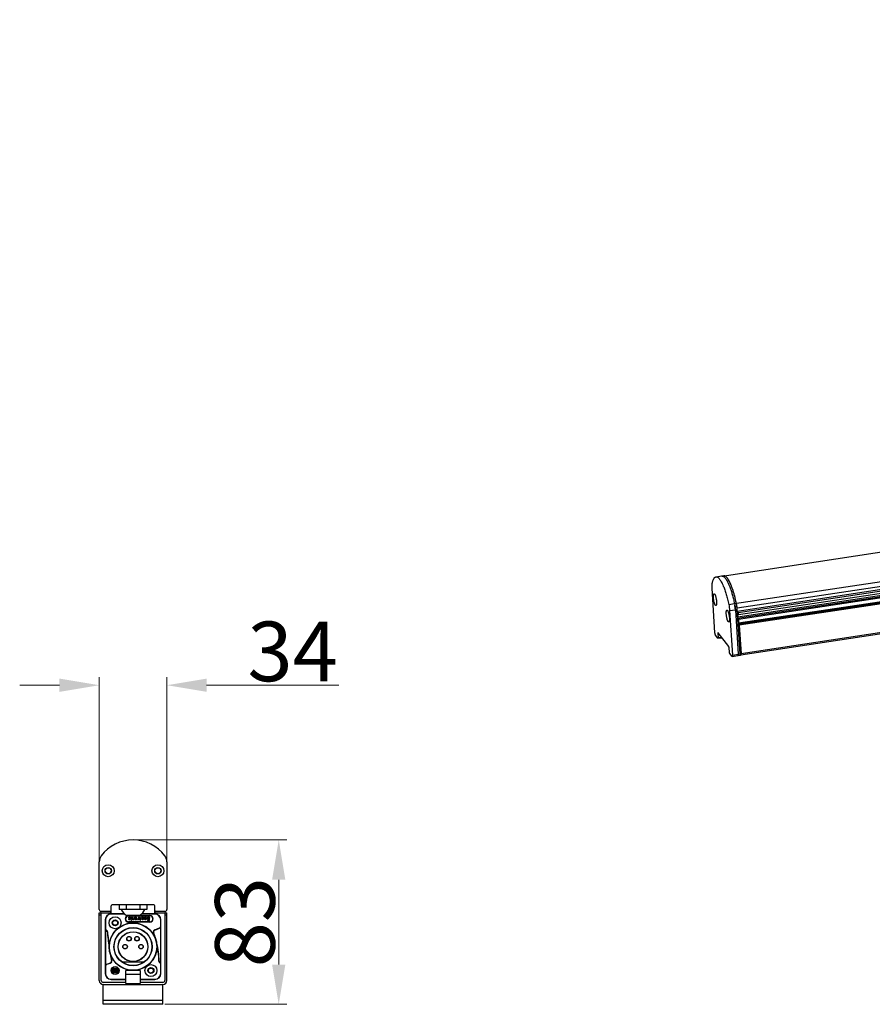
# Model space of a CAD drawing. Units: millimetres. Extents: x -808 to 3555, y -145 to 707.
# Drawn here: x 1317 to 1746, y 211 to 706 of the extents above; entities that cross this region are included whole.
import ezdxf

# ---------------------------------------------------------------- set-up
doc = ezdxf.new("R2010")
doc.units = ezdxf.units.MM
doc.header["$LTSCALE"] = 30.734
doc.header["$PDMODE"] = 3
doc.header["$PDSIZE"] = 8
doc.layers.get('0').update_dxf_attribs({"linetype": 'CONTINUOUS'})
doc.layers.get('Defpoints').update_dxf_attribs({"linetype": 'CONTINUOUS'})
doc.styles.get("Standard").update_dxf_attribs({"font": 'txt', "width": 0.85})
doc.dimstyles.new('10', dxfattribs={"dimtxt": 30, "dimasz": 20, "dimexe": 4, "dimexo": 1, "dimgap": 2, "dimtad": 1, "dimdec": 1, "dimdsep": 46, "dimtxsty": 'Standard', "dimcen": 0.198, "dimclrd": 3, "dimclre": 3, "dimclrt": 1, "dimazin": 2, "dimtfac": 1, "dimtdec": 1, "dimtofl": 0, "dimtmove": 0, "dimatfit": 3, "dimfxl": 1, "dimtolj": 1, "dimtzin": 0, "dimlwd": 0, "dimlwe": 0, "dimarcsym": 0})

# ---------------------------------------------------------------- blocks, each defined once
blk = doc.blocks.new('*D1')
at = {"color": 3, "lineweight": 0, "transparency": 16777216}
for p, q in [((1375.31, 293.38), (1451.59, 293.38)), ((1447.59, 273.38), (1447.59, 230.68)), ((1390.31, 210.68), (1451.59, 210.68))]:
    blk.add_line(p, q, dxfattribs=at)
at = {"color": 3, "transparency": 16777216}
for points in [[(1444.26, 273.38), (1450.92, 273.38), (1447.59, 293.38)], [(1444.26, 230.68), (1450.92, 230.68), (1447.59, 210.68)]]:
    blk.add_solid(points, dxfattribs=at)
at = {"layer": 'Defpoints', "color": 0, "transparency": 16777216}
for p in [(1374.31, 293.38), (1389.31, 210.68), (1447.59, 210.68)]:
    blk.add_point(p, dxfattribs=at)
at = {"color": 1, "transparency": 16777216, "insert": (1430.59, 252.03), "char_height": 30, "attachment_point": 5, "rotation": 90}
blk.add_mtext('\\A1;83', dxfattribs=at)
blk = doc.blocks.new('*D2')
at = {"color": 3, "lineweight": 0, "transparency": 16777216}
for p, q in [((1357.31, 271.38), (1357.31, 375.22)), ((1391.31, 271.38), (1391.31, 375.22)), ((1337.31, 371.22), (1317.31, 371.22)), ((1411.31, 371.22), (1477.81, 371.22))]:
    blk.add_line(p, q, dxfattribs=at)
at = {"color": 3, "transparency": 16777216}
for points in [[(1337.31, 374.55), (1337.31, 367.89), (1357.31, 371.22)], [(1411.31, 374.55), (1411.31, 367.89), (1391.31, 371.22)]]:
    blk.add_solid(points, dxfattribs=at)
at = {"layer": 'Defpoints', "color": 0, "transparency": 16777216}
for p in [(1391.31, 371.22), (1357.31, 270.38), (1391.31, 270.38)]:
    blk.add_point(p, dxfattribs=at)
at = {"color": 1, "transparency": 16777216, "insert": (1454.56, 388.22), "char_height": 30, "attachment_point": 5}
blk.add_mtext('\\A1;34', dxfattribs=at)

msp = doc.modelspace()

# ---------------------------------------------------------------- linework, layer by layer
at = {"color": 7, "linetype": 'Continuous'}
for p, q in [((1670.55, 426.17), (3523.64, 706.06)), ((1676.81, 412.26), (3530.05, 692.17)), ((1678.14, 410.14), (3529.45, 689.75)), ((1678.2, 408.52), (3529.26, 688.1)), ((1678.45, 405.67), (3528.8, 685.14)), ((3529, 687.19), (1678.65, 407.72)), ((1678.76, 404.5), (3529.11, 683.97)), ((3529.13, 686.04), (1678.78, 406.57)), ((1680.57, 405.3), (3528.98, 684.48)), ((1678.88, 402.54), (3529.24, 682.01)), ((3529.55, 680.84), (1679.2, 401.37)), ((3529.42, 681.35), (1697.94, 404.73)), ((3530.34, 665.82), (1679.99, 386.35)), ((3530.45, 666.48), (1680.1, 387.01)), ((1667.5, 425.75), (1670.39, 426.18)), ((1666.97, 397.62), (1665.56, 419.99)), ((1673.92, 411.86), (1676.81, 412.3)), ((1674.35, 408.73), (1677.24, 409.17)), ((1674.35, 408.73), (1675.76, 386.36)), ((1677.24, 409.17), (1678.66, 386.79)), ((1677.25, 409.13), (1677.24, 409.17)), ((1677.25, 409.13), (1678.21, 409.28)), ((1679.62, 386.94), (1678.21, 409.28)), ((1678.65, 407.72), (1678.28, 408.2)), ((1678.39, 406.6), (1678.72, 406.65)), ((1678.39, 406.6), (1678.45, 405.67)), ((1678.45, 406.93), (1678.49, 406.9)), ((1678.72, 406.6), (1678.49, 406.9)), ((1678.72, 406.6), (1678.78, 406.57)), ((1678.63, 405.01), (1680.57, 405.3)), ((1678.76, 404.5), (1678.88, 402.54)), ((1697.94, 404.73), (1679.07, 401.88)), ((1679.2, 401.37), (1680.1, 387.01)), ((1668.45, 394.86), (1667.29, 396.35)), ((1668.42, 397.3), (1668.72, 397.35)), ((1668.42, 397.3), (1668.55, 395.16)), ((1668.52, 397.61), (1668.47, 397.63)), ((1673.95, 390.65), (1668.52, 397.61)), ((1679.32, 398.42), (1678.9, 398.36)), ((1679.53, 391.6), (1678.94, 400.93)), ((1668.5, 394.83), (1668.45, 394.86)), ((1668.5, 394.83), (1670.45, 395.13)), ((1668.55, 395.16), (1670.23, 395.42)), ((1674.24, 387.88), (1674.11, 390.02)), ((1675.56, 385.75), (1674.4, 387.24)), ((1675.76, 386.36), (1679.62, 386.94)), ((1679.33, 391), (1679.61, 391.05)), ((1679.42, 390.95), (1679.33, 391)), ((1679.66, 389.55), (1679.41, 389.87)), ((1679.56, 387.88), (1679.78, 387.6)), ((1679.9, 386.41), (1679.62, 386.77)), ((1679.78, 387.6), (1679.66, 389.55)), ((1679.9, 386.41), (1679.99, 386.35)), ((1675.65, 385.7), (1679.51, 386.28)), ((1357.31, 258.38), (1357.31, 282.38)), ((1391.31, 282.38), (1391.31, 258.38)), ((1363.31, 256.68), (1363.31, 260.18)), ((1384.8, 260.68), (1363.81, 260.68)), ((1367.38, 260.68), (1367.38, 258.38)), ((1381.23, 258.38), (1367.38, 258.38)), ((1370.84, 260.68), (1370.84, 258.38)), ((1377.77, 260.68), (1377.77, 258.38)), ((1381.23, 260.68), (1381.23, 258.38)), ((1385.31, 256.68), (1385.31, 260.18)), ((1357.31, 222.68), (1357.31, 256.68)), ((1357.31, 256.68), (1363.31, 256.68)), ((1357.31, 255.68), (1358.31, 255.68)), ((1362.8, 257.38), (1358.31, 257.38)), ((1358.31, 222.68), (1358.31, 256.68)), ((1360.31, 253.18), (1360.31, 226.18)), ((1360.41, 253.18), (1360.31, 253.18)), ((1360.41, 253.18), (1360.41, 248.8)), ((1363.31, 256.08), (1363.31, 256.18)), ((1369.95, 256.18), (1363.31, 256.18)), ((1370.07, 256.08), (1363.31, 256.08)), ((1377.56, 255.38), (1371.06, 255.38)), ((1371.98, 254.29), (1371.95, 254.14)), ((1371.95, 254.14), (1372.13, 254.14)), ((1371.95, 253.71), (1371.98, 253.56)), ((1372.13, 253.71), (1371.95, 253.71)), ((1372.09, 254.39), (1371.98, 254.29)), ((1371.98, 253.56), (1372.09, 253.45)), ((1372.03, 255.28), (1372.03, 255.18)), ((1372.03, 255.28), (1382.81, 255.28)), ((1372.03, 255.18), (1382.81, 255.18)), ((1372.23, 254.47), (1372.09, 254.39)), ((1372.09, 253.45), (1372.23, 253.38)), ((1372.13, 254.14), (1372.16, 254.25)), ((1372.16, 253.6), (1372.13, 253.71)), ((1372.16, 254.25), (1372.27, 254.32)), ((1372.27, 253.53), (1372.16, 253.6)), ((1372.48, 254.5), (1372.23, 254.47)), ((1372.23, 253.38), (1372.48, 253.35)), ((1372.27, 254.32), (1372.52, 254.36)), ((1372.52, 253.49), (1372.27, 253.53)), ((1372.69, 254.47), (1372.48, 254.5)), ((1372.48, 253.35), (1372.69, 253.38)), ((1372.52, 254.36), (1372.73, 254.29)), ((1372.66, 253.53), (1372.52, 253.49)), ((1372.73, 253.56), (1372.66, 253.53)), ((1372.8, 254.43), (1372.69, 254.47)), ((1372.69, 253.38), (1372.8, 253.42)), ((1372.73, 254.29), (1372.83, 254.18)), ((1372.83, 253.67), (1372.73, 253.56)), ((1372.91, 254.36), (1372.8, 254.43)), ((1372.8, 253.42), (1372.91, 253.49)), ((1372.83, 254.18), (1372.91, 254)), ((1372.87, 253.74), (1372.83, 253.67)), ((1372.91, 253.89), (1372.87, 253.74)), ((1372.98, 254.29), (1372.91, 254.36)), ((1372.91, 254), (1372.91, 253.89)), ((1372.91, 253.49), (1372.98, 253.56)), ((1373.05, 254.14), (1372.98, 254.29)), ((1372.98, 253.56), (1373.05, 253.71)), ((1373.08, 253.92), (1373.05, 254.14)), ((1373.05, 253.71), (1373.08, 253.92)), ((1373.37, 254.5), (1373.37, 253.35)), ((1373.54, 254.5), (1373.37, 254.5)), ((1373.37, 253.35), (1373.54, 253.35)), ((1373.54, 252.98), (1373.37, 252.98)), ((1373.37, 252.98), (1373.37, 252.8)), ((1373.37, 252.8), (1373.54, 252.8)), ((1373.54, 253.35), (1373.54, 254.5)), ((1373.54, 252.8), (1373.54, 252.98)), ((1373.83, 254.5), (1373.83, 253.82)), ((1374, 254.5), (1373.83, 254.5)), ((1373.83, 253.82), (1373.86, 253.63)), ((1373.86, 253.63), (1373.9, 253.53)), ((1373.9, 253.53), (1373.97, 253.45)), ((1373.97, 253.45), (1374.07, 253.38)), ((1374, 253.82), (1374, 254.5)), ((1374.04, 253.63), (1374, 253.82)), ((1374.11, 253.56), (1374.04, 253.63)), ((1374.07, 253.38), (1374.18, 253.35)), ((1374.18, 253.53), (1374.11, 253.56)), ((1374.32, 253.49), (1374.18, 253.53)), ((1374.18, 253.35), (1374.32, 253.35)), ((1374.46, 253.53), (1374.32, 253.49)), ((1374.32, 253.35), (1374.46, 253.38)), ((1374.57, 253.6), (1374.46, 253.53)), ((1374.46, 253.38), (1374.57, 253.45)), ((1374.64, 253.67), (1374.57, 253.6)), ((1374.57, 253.45), (1374.64, 253.53)), ((1374.64, 254.5), (1374.64, 253.67)), ((1374.82, 254.5), (1374.64, 254.5)), ((1374.64, 253.53), (1374.64, 253.35)), ((1374.64, 253.35), (1374.82, 253.35)), ((1374.82, 253.35), (1374.82, 254.5)), ((1375.17, 254.25), (1375.1, 254)), ((1375.1, 254), (1375.1, 253.85)), ((1375.1, 253.85), (1375.14, 253.71)), ((1375.14, 253.71), (1375.17, 253.6)), ((1375.24, 254.36), (1375.17, 254.25)), ((1375.17, 253.6), (1375.24, 253.49)), ((1375.31, 254.43), (1375.24, 254.36)), ((1375.24, 253.49), (1375.31, 253.42)), ((1375.28, 254), (1375.31, 254.14)), ((1375.28, 253.85), (1375.28, 254)), ((1375.31, 253.71), (1375.28, 253.85)), ((1375.38, 254.47), (1375.31, 254.43)), ((1375.31, 254.14), (1375.38, 254.25)), ((1375.38, 253.6), (1375.31, 253.71)), ((1375.31, 253.42), (1375.38, 253.38)), ((1375.53, 254.5), (1375.38, 254.47)), ((1375.38, 254.25), (1375.46, 254.32)), ((1375.46, 253.53), (1375.38, 253.6)), ((1375.38, 253.38), (1375.53, 253.35)), ((1375.46, 254.32), (1375.6, 254.36)), ((1375.6, 253.49), (1375.46, 253.53)), ((1375.81, 254.5), (1375.53, 254.5)), ((1375.53, 253.35), (1375.81, 253.35)), ((1375.6, 254.36), (1375.74, 254.36)), ((1375.74, 253.49), (1375.6, 253.49)), ((1375.74, 254.36), (1375.88, 254.32)), ((1375.88, 253.53), (1375.74, 253.49)), ((1375.95, 254.47), (1375.81, 254.5)), ((1375.81, 253.35), (1375.95, 253.38)), ((1375.88, 254.32), (1375.95, 254.25)), ((1375.95, 253.6), (1375.88, 253.53)), ((1376.02, 254.43), (1375.95, 254.47)), ((1375.95, 254.25), (1376.02, 254.14)), ((1376.02, 253.71), (1375.95, 253.6)), ((1375.95, 253.38), (1376.02, 253.42)), ((1376.09, 254.36), (1376.02, 254.43)), ((1376.02, 254.14), (1376.06, 254)), ((1376.06, 253.85), (1376.02, 253.71)), ((1376.02, 253.42), (1376.09, 253.49)), ((1376.06, 254), (1376.06, 253.85)), ((1376.16, 254.25), (1376.09, 254.36)), ((1376.09, 253.49), (1376.16, 253.6)), ((1376.23, 254), (1376.16, 254.25)), ((1376.16, 253.6), (1376.2, 253.71)), ((1376.2, 253.71), (1376.23, 253.85)), ((1376.23, 253.85), (1376.23, 254)), ((1376.73, 253.56), (1376.52, 253.53)), ((1376.52, 253.53), (1376.52, 253.35)), ((1376.52, 253.35), (1376.7, 253.38)), ((1376.7, 253.38), (1376.8, 253.42)), ((1376.87, 253.63), (1376.73, 253.56)), ((1376.8, 253.42), (1376.91, 253.49)), ((1376.98, 253.78), (1376.87, 253.63)), ((1376.91, 253.49), (1376.98, 253.56)), ((1377.16, 254.5), (1376.98, 254.5)), ((1376.98, 254.5), (1376.98, 253.78)), ((1376.98, 253.56), (1376.98, 253.35)), ((1376.98, 253.35), (1377.16, 253.35)), ((1377.16, 253.35), (1377.16, 254.5)), ((1377.83, 253.49), (1377.44, 253.49)), ((1377.44, 253.49), (1377.44, 253.35)), ((1377.44, 253.35), (1377.83, 253.35)), ((1377.72, 254.47), (1377.51, 254.5)), ((1377.51, 254.5), (1377.51, 254.36)), ((1377.51, 254.36), (1377.69, 254.32)), ((1377.69, 254.32), (1377.79, 254.25)), ((1377.83, 254.43), (1377.72, 254.47)), ((1377.79, 254.25), (1377.83, 254.14)), ((1377.93, 254.36), (1377.83, 254.43)), ((1377.83, 254.14), (1377.83, 253.49)), ((1377.83, 253.35), (1377.83, 253.06)), ((1377.83, 253.06), (1378.01, 253.06)), ((1378.01, 254.21), (1377.93, 254.36)), ((1378.01, 253.49), (1378.01, 254.21)), ((1378.29, 253.49), (1378.01, 253.49)), ((1378.01, 253.35), (1378.29, 253.35)), ((1378.01, 253.06), (1378.01, 253.35)), ((1378.29, 253.35), (1378.29, 253.49)), ((1385.31, 256.08), (1378.54, 256.08)), ((1378.61, 254.29), (1378.57, 254.14)), ((1378.57, 254.14), (1378.75, 254.14)), ((1379.53, 253.92), (1378.57, 253.92)), ((1378.57, 253.92), (1378.57, 253.78)), ((1378.57, 253.78), (1378.61, 253.63)), ((1378.71, 254.39), (1378.61, 254.29)), ((1378.61, 253.63), (1378.71, 253.49)), ((1385.31, 256.18), (1378.66, 256.18)), ((1378.86, 254.47), (1378.71, 254.39)), ((1378.71, 253.49), (1378.89, 253.38)), ((1378.75, 254.14), (1378.78, 254.25)), ((1378.75, 253.78), (1379.49, 253.78)), ((1378.75, 253.71), (1378.75, 253.78)), ((1378.82, 253.6), (1378.75, 253.71)), ((1378.78, 254.25), (1378.89, 254.32)), ((1378.93, 253.53), (1378.82, 253.6)), ((1379.1, 254.5), (1378.86, 254.47)), ((1378.89, 254.32), (1379.14, 254.36)), ((1378.89, 253.38), (1379.1, 253.35)), ((1379.14, 253.49), (1378.93, 253.53)), ((1379.32, 254.47), (1379.1, 254.5)), ((1379.1, 253.35), (1379.32, 253.38)), ((1379.14, 254.36), (1379.28, 254.32)), ((1379.28, 253.53), (1379.14, 253.49)), ((1379.28, 254.32), (1379.35, 254.29)), ((1379.35, 253.56), (1379.28, 253.53)), ((1379.42, 254.43), (1379.32, 254.47)), ((1379.32, 253.38), (1379.42, 253.42)), ((1379.35, 254.29), (1379.46, 254.18)), ((1379.46, 253.67), (1379.35, 253.56)), ((1379.53, 254.36), (1379.42, 254.43)), ((1379.42, 253.42), (1379.53, 253.49)), ((1379.46, 254.18), (1379.49, 254.11)), ((1379.49, 253.74), (1379.46, 253.67)), ((1379.49, 254.11), (1379.53, 254)), ((1379.49, 253.78), (1379.49, 253.74)), ((1379.6, 254.29), (1379.53, 254.36)), ((1379.53, 254), (1379.53, 253.92)), ((1379.53, 253.49), (1379.6, 253.56)), ((1379.67, 254.14), (1379.6, 254.29)), ((1379.6, 253.56), (1379.67, 253.71)), ((1379.71, 253.92), (1379.67, 254.14)), ((1379.67, 253.71), (1379.71, 253.92)), ((1380.02, 254.29), (1379.99, 254.14)), ((1379.99, 254.14), (1380.17, 254.14)), ((1380.95, 253.92), (1379.99, 253.92)), ((1379.99, 253.92), (1379.99, 253.78)), ((1379.99, 253.78), (1380.02, 253.63)), ((1380.13, 254.39), (1380.02, 254.29)), ((1380.02, 253.63), (1380.13, 253.49)), ((1380.27, 254.47), (1380.13, 254.39)), ((1380.13, 253.49), (1380.31, 253.38)), ((1380.17, 254.14), (1380.2, 254.25)), ((1380.17, 253.78), (1380.91, 253.78)), ((1380.17, 253.71), (1380.17, 253.78)), ((1380.24, 253.6), (1380.17, 253.71)), ((1380.2, 254.25), (1380.31, 254.32)), ((1380.34, 253.53), (1380.24, 253.6)), ((1380.52, 254.5), (1380.27, 254.47)), ((1380.31, 254.32), (1380.56, 254.36)), ((1380.31, 253.38), (1380.52, 253.35)), ((1380.56, 253.49), (1380.34, 253.53)), ((1380.73, 254.47), (1380.52, 254.5)), ((1380.52, 253.35), (1380.73, 253.38)), ((1380.56, 254.36), (1380.7, 254.32)), ((1380.7, 253.53), (1380.56, 253.49)), ((1380.7, 254.32), (1380.77, 254.29)), ((1380.77, 253.56), (1380.7, 253.53)), ((1380.84, 254.43), (1380.73, 254.47)), ((1380.73, 253.38), (1380.84, 253.42)), ((1380.77, 254.29), (1380.87, 254.18)), ((1380.87, 253.67), (1380.77, 253.56)), ((1380.95, 254.36), (1380.84, 254.43)), ((1380.84, 253.42), (1380.95, 253.49)), ((1380.87, 254.18), (1380.91, 254.11)), ((1380.91, 253.74), (1380.87, 253.67)), ((1380.91, 254.11), (1380.95, 254)), ((1380.91, 253.78), (1380.91, 253.74)), ((1381.02, 254.29), (1380.95, 254.36)), ((1380.95, 254), (1380.95, 253.92)), ((1380.95, 253.49), (1381.02, 253.56)), ((1381.09, 254.14), (1381.02, 254.29)), ((1381.02, 253.56), (1381.09, 253.71)), ((1381.12, 253.92), (1381.09, 254.14)), ((1381.09, 253.71), (1381.12, 253.92)), ((1381.48, 254.25), (1381.41, 254.11)), ((1381.41, 254.11), (1381.41, 253.92)), ((1381.41, 253.92), (1381.48, 253.78)), ((1381.62, 254.39), (1381.48, 254.25)), ((1381.48, 253.78), (1381.62, 253.63)), ((1381.72, 253.2), (1381.51, 253.2)), ((1381.51, 253.2), (1381.55, 253.09)), ((1381.55, 253.09), (1381.65, 252.95)), ((1381.76, 254.47), (1381.62, 254.39)), ((1381.62, 254.07), (1381.69, 254.18)), ((1381.62, 253.96), (1381.62, 254.07)), ((1381.69, 253.85), (1381.62, 253.96)), ((1381.62, 253.63), (1381.76, 253.56)), ((1381.65, 252.95), (1381.8, 252.84)), ((1381.69, 254.18), (1381.8, 254.25)), ((1381.8, 253.78), (1381.69, 253.85)), ((1381.76, 253.13), (1381.72, 253.2)), ((1381.94, 254.5), (1381.76, 254.47)), ((1381.76, 253.56), (1381.94, 253.53)), ((1381.83, 253.06), (1381.76, 253.13)), ((1381.8, 254.25), (1381.94, 254.29)), ((1381.94, 253.74), (1381.8, 253.78)), ((1381.8, 252.84), (1381.97, 252.8)), ((1381.94, 253.02), (1381.83, 253.06)), ((1382.22, 254.5), (1381.94, 254.5)), ((1381.94, 254.29), (1382.22, 254.29)), ((1382.15, 253.74), (1381.94, 253.74)), ((1381.94, 253.53), (1382.15, 253.53)), ((1382.15, 253.02), (1381.94, 253.02)), ((1381.97, 252.8), (1382.15, 252.8)), ((1382.29, 253.71), (1382.15, 253.74)), ((1382.15, 253.53), (1382.26, 253.49)), ((1382.26, 253.06), (1382.15, 253.02)), ((1382.15, 252.8), (1382.29, 252.84)), ((1382.4, 254.47), (1382.22, 254.5)), ((1382.22, 254.29), (1382.36, 254.25)), ((1382.26, 253.49), (1382.36, 253.42)), ((1382.36, 253.13), (1382.26, 253.06)), ((1382.43, 253.63), (1382.29, 253.71)), ((1382.29, 252.84), (1382.43, 252.91)), ((1382.36, 254.25), (1382.47, 254.14)), ((1382.36, 253.42), (1382.4, 253.31)), ((1382.4, 253.24), (1382.36, 253.13)), ((1382.57, 254.36), (1382.4, 254.47)), ((1382.4, 253.31), (1382.4, 253.24)), ((1382.57, 253.49), (1382.43, 253.63)), ((1382.43, 252.91), (1382.57, 253.06)), ((1382.47, 254.14), (1382.5, 254.03)), ((1382.5, 254.03), (1382.72, 254.03)), ((1382.68, 254.18), (1382.57, 254.36)), ((1382.61, 253.35), (1382.57, 253.49)), ((1382.57, 253.06), (1382.61, 253.2)), ((1382.61, 253.2), (1382.61, 253.35)), ((1382.72, 254.03), (1382.68, 254.18)), ((1382.81, 255.28), (1382.81, 255.18)), ((1385.31, 256.68), (1391.31, 256.68)), ((1385.31, 256.08), (1385.31, 256.18)), ((1390.31, 257.38), (1385.81, 257.38)), ((1388.21, 253.18), (1388.31, 253.18)), ((1388.21, 249.98), (1388.21, 253.18)), ((1388.31, 226.18), (1388.31, 253.18)), ((1390.31, 256.68), (1390.31, 222.68)), ((1390.31, 255.68), (1391.31, 255.68)), ((1391.31, 222.68), (1391.31, 256.68)), ((1360.41, 248.8), (1360.31, 248.8)), ((1360.41, 248.37), (1360.41, 230.22)), ((1360.89, 248), (1360.84, 247.92)), ((1382.81, 252.18), (1372.03, 252.18)), ((1372.03, 252.08), (1372.03, 252.18)), ((1382.81, 252.08), (1372.03, 252.08)), ((1382.81, 252.08), (1382.81, 252.18)), ((1385.24, 248.14), (1387.65, 249.15)), ((1385.24, 248.14), (1385.28, 248.05)), ((1385.28, 248.05), (1387.69, 249.06)), ((1387.65, 249.15), (1387.69, 249.06)), ((1388.21, 249.98), (1388.31, 249.98)), ((1388.21, 231.24), (1388.21, 249.54)), ((1361.48, 247.11), (1361.38, 247.1)), ((1384.63, 246.76), (1384.72, 246.79)), ((1362.2, 239.67), (1362.21, 239.61)), ((1362.3, 239.68), (1362.31, 239.62)), ((1385.92, 242.71), (1385.97, 242.72)), ((1360.41, 229.78), (1360.31, 229.78)), ((1360.41, 229.78), (1360.41, 226.18)), ((1362.82, 231.39), (1360.97, 230.72)), ((1361, 230.63), (1360.97, 230.72)), ((1362.85, 231.29), (1361, 230.63)), ((1362.85, 231.29), (1362.82, 231.39)), ((1363.56, 232.55), (1363.46, 232.53)), ((1366.82, 228.56), (1364.16, 228.56)), ((1364.16, 228.56), (1364.16, 227.58)), ((1364.36, 228.36), (1366.92, 228.36)), ((1364.36, 227.78), (1364.36, 228.36)), ((1368.72, 232), (1379.9, 232)), ((1387.36, 232.4), (1387.46, 232.4)), ((1387.82, 231.54), (1387.88, 231.62)), ((1388.21, 230.8), (1388.31, 230.8)), ((1388.21, 226.18), (1388.21, 230.8)), ((1360.41, 226.18), (1360.31, 226.18)), ((1363.31, 223.28), (1370.66, 223.28)), ((1363.31, 223.28), (1363.31, 223.18)), ((1363.31, 223.18), (1370.66, 223.18)), ((1366.29, 227.01), (1363.69, 227.01)), ((1363.79, 226.81), (1366.49, 226.81)), ((1364.16, 227.58), (1366.29, 227.58)), ((1366.49, 227.78), (1364.36, 227.78)), ((1366.29, 227.58), (1366.29, 227.01)), ((1366.49, 226.81), (1366.49, 227.78)), ((1377.96, 227.68), (1370.66, 227.68)), ((1370.66, 221.18), (1370.66, 227.68)), ((1377.96, 225.68), (1370.66, 225.68)), ((1377.96, 227.68), (1377.96, 221.18)), ((1377.96, 223.28), (1385.31, 223.28)), ((1377.96, 223.18), (1385.31, 223.18)), ((1385.31, 223.28), (1385.31, 223.18)), ((1388.21, 226.18), (1388.31, 226.18)), ((1370.66, 221.68), (1359.31, 221.68)), ((1359.31, 220.68), (1389.31, 220.68)), ((1359.31, 210.68), (1359.31, 220.68)), ((1370.66, 221.18), (1377.96, 221.18)), ((1389.31, 221.68), (1377.96, 221.68)), ((1389.31, 210.68), (1389.31, 220.68)), ((1389.31, 212.68), (1359.31, 212.68)), ((1389.31, 210.68), (1359.31, 210.68))]:
    msp.add_line(p, q, dxfattribs=at)
for centre, radius in [((1361.81, 277.88), 3), ((1361.81, 277.88), 1.6), ((1361.81, 277.88), 1.5), ((1386.81, 277.88), 3), ((1386.81, 277.88), 1.6), ((1386.81, 277.88), 1.5), ((1365.31, 251.68), 3), ((1365.31, 251.68), 1.5), ((1365.31, 251.68), 1.25), ((1374.31, 239.68), 12), ((1374.31, 239.68), 11.9), ((1374.31, 239.68), 9.6), ((1374.31, 239.68), 9.5), ((1374.31, 239.68), 7.5), ((1374.31, 239.68), 7.4), ((1372.31, 243.68), 1.15), ((1372.31, 243.68), 1.05), ((1376.31, 243.68), 1.15), ((1376.31, 243.68), 1.05), ((1370.31, 239.68), 1.15), ((1370.31, 239.68), 1.05), ((1378.31, 239.68), 1.15), ((1378.31, 239.68), 1.05), ((1365.31, 227.68), 2), ((1383.31, 227.68), 3), ((1383.31, 227.68), 1.5), ((1383.31, 227.68), 1.25)]:
    msp.add_circle(centre, radius, dxfattribs=at)
for centre, radius, start, end in [((1670.54, 425.21), 0.984, 93.909, 98.5787), ((1670.54, 425.19), 1, 89.6352, 93.9012), ((1670.72, 423.73), 2.79, 50.4705, 53.3582), ((1670.48, 423.43), 3.17, 48.4171, 50.4847), ((1662.69, 417.59), 12.94, 29.3607, 31.1089), ((1644.21, 408.98), 33.35, 20.8783, 21.6988), ((1619.56, 400.75), 59.35, 15.7503, 16.1382), ((1654.83, 407.6), 22.47, 8.4652, 9.8972), ((1656.88, 407.94), 21.37, 10.0218, 12.0643), ((1656.97, 407.96), 21.27, 9.9417, 12.0694), ((1655.96, 407.77), 22.3, 9.3609, 10.0358), ((1655.86, 407.76), 22.4, 5.8694, 9.9613), ((1655.74, 407.74), 22.53, 8.0709, 9.3616), ((1654.84, 407.6), 22.46, 7.3623, 8.4685), ((1655.44, 407.68), 21.86, 6.186, 7.3664), ((1657.14, 407.85), 20.15, 4.0326, 6.2143), ((1658.56, 407.95), 18.72, 3.7109, 4.0204), ((1655.87, 407.75), 22.4, 7.1943, 8.0717), ((1656.44, 407.83), 21.82, 6.0847, 7.1976), ((1670.4, 409.31), 7.78, 3.2444, 6.1047), ((1657.45, 407.93), 20.81, 5.2173, 5.8353), ((1658.56, 408.03), 19.69, 3.6329, 5.2225), ((1666.18, 400.1), 12.79, 5.5635, 7.1694), ((1667.12, 400.18), 11.84, 3.6302, 5.5798), ((1676.64, 386.58), 2.03, 356.7542, 358.7751), ((1374.31, 273.38), 20, 36.8699, 143.1301), ((1362.31, 282.38), 5, 143.1301, 180), ((1386.31, 282.38), 5, 0, 36.8699), ((1358.31, 258.38), 1, 180, 270), ((1362.8, 257.89), 0.502, 270, 0), ((1363.81, 260.18), 0.502, 90, 180), ((1374.31, 261.12), 6.6, 204.5413, 240.4796), ((1374.31, 261.12), 6.6, 299.5204, 335.4587), ((1384.8, 260.18), 0.502, 0, 90), ((1385.81, 257.89), 0.502, 180, 270), ((1390.31, 258.38), 1, 270, 0), ((1363.31, 253.18), 3, 90, 180), ((1363.31, 253.18), 2.9, 90, 180), ((1372.03, 253.68), 1.6, 90, 270), ((1372.03, 253.68), 1.5, 90, 270), ((1382.81, 253.68), 1.6, 270, 90), ((1382.81, 253.68), 1.5, 270, 90), ((1385.31, 253.18), 3, 0, 90), ((1385.31, 253.18), 2.9, 0, 90), ((1361.31, 248.8), 1, 180, 242.4807), ((1361.31, 248.8), 0.9, 180, 242.4807), ((1360.38, 247.03), 1, 4.3968, 62.4807), ((1360.38, 247.03), 1.1, 4.3968, 62.4807), ((1385.67, 247.13), 1.1, 112.6325, 199.6307), ((1385.67, 247.13), 1, 112.6325, 199.6307), ((1387.31, 249.98), 0.9, 292.6325, 0), ((1387.31, 249.98), 1, 292.6325, 0), ((1474.29, 255.78), 113.24, 184.3927, 188.1788), ((1474.44, 255.8), 113.3, 184.3953, 188.1766), ((1339.49, 230.65), 47.93, 15.9165, 19.6389), ((1339.52, 230.66), 47.99, 15.912, 19.6386), ((1340.14, 230.85), 47.34, 14.5293, 15.9058), ((1474.17, 255.76), 113.12, 188.2107, 188.7107), ((1340.36, 230.9), 47.12, 13.0965, 14.5292), ((1340.16, 230.88), 47.22, 1.8487, 13.0687), ((1340.32, 230.9), 47.16, 1.8322, 13.0915), ((1474.3, 255.78), 113.26, 189.5816, 190.0806), ((1474.57, 255.83), 113.52, 190.0812, 191.8423), ((1474.59, 255.84), 113.45, 190.0814, 191.8421), ((1361.31, 229.78), 1, 109.76, 180), ((1361.31, 229.78), 0.9, 109.76, 180), ((1362.48, 232.33), 1, 289.76, 11.8416), ((1362.48, 232.33), 1.1, 289.76, 11.8416), ((1365.31, 227.68), 1.75, 30.1892, 202.5108), ((1365.31, 227.68), 1.75, 209.8112, 22.8656), ((1388.46, 232.44), 1.1, 181.8916, 234.8667), ((1388.46, 232.44), 1, 181.8916, 234.8667), ((1387.31, 230.8), 0.9, 0, 54.8667), ((1387.31, 230.8), 1, 0, 54.8667), ((1363.31, 226.18), 3, 180, 270), ((1363.31, 226.18), 2.9, 180, 270), ((1385.31, 226.18), 3, 270, 0), ((1385.31, 226.18), 2.9, 270, 0), ((1359.31, 222.68), 2, 180, 270), ((1359.31, 222.68), 1, 180, 270), ((1389.31, 222.68), 2, 270, 0), ((1389.31, 222.68), 1, 270, 0)]:
    msp.add_arc(centre, radius, start, end, dxfattribs=at)
for points, knots in [([(1670.55, 426.19), (1670.64, 426.19), (1670.82, 426.17), (1670.99, 426.1), (1671.08, 426.06)], [0, 0, 0, 0, 0.478359, 1, 1, 1, 1]), ([(1671.08, 426.06), (1671.23, 425.99), (1671.54, 425.78), (1671.97, 425.36), (1672.41, 424.79), (1672.69, 424.36), (1672.83, 424.12)], [0, 0, 0, 0, 0.189309, 0.41677, 0.686515, 1, 1, 1, 1]), ([(1672.38, 425.96), (1672.3, 426.03), (1672, 426.23), (1671.61, 426.33), (1671.36, 426.29)], [0, 0, 0, 0, 0.29065, 1, 1, 1, 1]), ([(1673.54, 424.64), (1673.36, 424.91), (1673.09, 425.28), (1672.7, 425.71), (1672.42, 425.95), (1672.14, 426.13), (1671.88, 426.25), (1671.61, 426.31), (1671.44, 426.31), (1671.36, 426.29)], [0, 0, 0, 0, 0.336078, 0.479403, 0.607063, 0.72037, 0.821379, 0.91319, 1, 1, 1, 1]), ([(1665.56, 419.99), (1665.55, 420.23), (1665.53, 420.69), (1665.53, 421.35), (1665.57, 421.94), (1665.61, 422.29), (1665.65, 422.46)], [0, 0, 0, 0, 0.293524, 0.562057, 0.799227, 1, 1, 1, 1]), ([(1665.65, 422.46), (1665.69, 422.7), (1665.79, 423.15), (1665.97, 423.78), (1666.18, 424.34), (1666.4, 424.8), (1666.64, 425.18), (1666.9, 425.47), (1667.19, 425.66), (1667.4, 425.73), (1667.5, 425.75)], [0, 0, 0, 0, 0.184954, 0.351374, 0.499066, 0.628431, 0.740493, 0.837218, 0.921974, 1, 1, 1, 1]), ([(1667.5, 425.75), (1667.61, 425.76), (1667.86, 425.76), (1668.22, 425.62), (1668.59, 425.38), (1668.83, 425.16), (1668.95, 425.04)], [0, 0, 0, 0, 0.204432, 0.429863, 0.691916, 1, 1, 1, 1]), ([(1668.95, 425.04), (1669.07, 424.91), (1669.33, 424.6), (1669.56, 424.27), (1669.68, 424.1)], [0, 0, 0, 0, 0.467334, 1, 1, 1, 1]), ([(1669.68, 424.1), (1669.75, 424), (1670.02, 423.57), (1670.26, 423.13), (1670.44, 422.78)], [0, 0, 0, 0, 0.230602, 1, 1, 1, 1]), ([(1670.44, 422.78), (1670.5, 422.66), (1670.77, 422.11), (1671.01, 421.56), (1671.19, 421.13)], [0, 0, 0, 0, 0.234769, 1, 1, 1, 1]), ([(1671.19, 421.13), (1671.46, 420.48), (1671.97, 419.1), (1672.68, 416.88), (1673.34, 414.44), (1673.73, 412.74), (1673.92, 411.86)], [0, 0, 0, 0, 0.216726, 0.458644, 0.721375, 1, 1, 1, 1]), ([(1673.77, 424.28), (1673.68, 424.44), (1673.33, 424.98), (1672.93, 425.5), (1672.58, 425.8)], [0, 0, 0, 0, 0.290037, 1, 1, 1, 1]), ([(1672.83, 424.12), (1672.87, 424.05), (1673.05, 423.76), (1673.21, 423.45), (1673.33, 423.22)], [0, 0, 0, 0, 0.237756, 1, 1, 1, 1]), ([(1673.33, 423.22), (1673.52, 422.83), (1673.91, 422), (1674.25, 421.15), (1674.43, 420.7)], [0, 0, 0, 0, 0.472156, 1, 1, 1, 1]), ([(1677.78, 412.41), (1677.5, 413.71), (1677.04, 415.6), (1676.35, 418.03), (1675.81, 419.68), (1675.27, 421.17), (1674.71, 422.5), (1674.15, 423.65), (1673.74, 424.34), (1673.54, 424.64)], [0, 0, 0, 0, 0.306676, 0.449249, 0.582635, 0.705469, 0.816571, 0.914978, 1, 1, 1, 1]), ([(1675.2, 421.31), (1675.1, 421.55), (1674.73, 422.45), (1674.32, 423.33), (1673.97, 423.94)], [0, 0, 0, 0, 0.275073, 1, 1, 1, 1]), ([(1666.22, 415.3), (1666.21, 415.46), (1666.19, 415.76), (1666.2, 416.19), (1666.23, 416.56), (1666.28, 416.86), (1666.34, 417.06), (1666.41, 417.18), (1666.46, 417.23), (1666.52, 417.27), (1666.58, 417.28), (1666.64, 417.26), (1666.68, 417.23), (1666.7, 417.22)], [0, 0, 0, 0, 0.21327, 0.405734, 0.571895, 0.707679, 0.810838, 0.850581, 0.883458, 0.91141, 0.937698, 0.966206, 1, 1, 1, 1]), ([(1666.7, 417.22), (1666.73, 417.19), (1666.79, 417.13), (1666.88, 417.02), (1666.96, 416.88), (1667.08, 416.63), (1667.22, 416.26), (1667.38, 415.75), (1667.51, 415.18), (1667.67, 414.36), (1667.74, 413.73), (1667.77, 413.31)], [0, 0, 0, 0, 0.027521, 0.061396, 0.101809, 0.148624, 0.259993, 0.391495, 0.537711, 0.69238, 1, 1, 1, 1]), ([(1674.43, 420.7), (1674.66, 420.09), (1675.1, 418.81), (1675.72, 416.78), (1676.29, 414.59), (1676.64, 413.08), (1676.81, 412.3)], [0, 0, 0, 0, 0.22269, 0.465964, 0.726361, 1, 1, 1, 1]), ([(1677.78, 412.41), (1677.69, 412.79), (1677.36, 414.29), (1676.99, 415.77), (1676.68, 416.86)], [0, 0, 0, 0, 0.258166, 1, 1, 1, 1]), ([(1667.58, 411.44), (1667.56, 411.41), (1667.52, 411.37), (1667.46, 411.34), (1667.39, 411.33), (1667.3, 411.37), (1667.2, 411.46), (1667.1, 411.6), (1666.99, 411.79), (1666.89, 412.02), (1666.78, 412.3), (1666.68, 412.61), (1666.55, 413.08), (1666.41, 413.72), (1666.28, 414.5), (1666.23, 415.03), (1666.22, 415.3)], [0, 0, 0, 0, 0.024829, 0.035313, 0.045467, 0.068023, 0.097797, 0.136815, 0.185492, 0.243501, 0.310111, 0.384314, 0.464893, 0.639607, 0.822209, 1, 1, 1, 1]), ([(1667.77, 413.31), (1667.78, 413.1), (1667.79, 412.7), (1667.78, 412.23), (1667.73, 411.91), (1667.69, 411.72), (1667.65, 411.56), (1667.6, 411.47), (1667.58, 411.44)], [0, 0, 0, 0, 0.336733, 0.623678, 0.743983, 0.847051, 0.932281, 1, 1, 1, 1]), ([(1673.92, 411.86), (1674.03, 411.34), (1674.21, 410.3), (1674.32, 409.25), (1674.35, 408.73)], [0, 0, 0, 0, 0.504089, 1, 1, 1, 1]), ([(1676.81, 412.3), (1676.92, 411.78), (1677.1, 410.74), (1677.21, 409.69), (1677.24, 409.17)], [0, 0, 0, 0, 0.504089, 1, 1, 1, 1]), ([(1672.68, 407.02), (1672.67, 407.18), (1672.65, 407.48), (1672.66, 407.91), (1672.69, 408.28), (1672.74, 408.58), (1672.8, 408.78), (1672.87, 408.9), (1672.92, 408.96), (1672.98, 408.99), (1673.04, 409), (1673.11, 408.98), (1673.15, 408.95), (1673.17, 408.94)], [0, 0, 0, 0, 0.21327, 0.405734, 0.571895, 0.707679, 0.810838, 0.850581, 0.883458, 0.91141, 0.937698, 0.966206, 1, 1, 1, 1]), ([(1674.04, 403.16), (1674.02, 403.13), (1673.98, 403.09), (1673.92, 403.06), (1673.85, 403.05), (1673.76, 403.09), (1673.66, 403.18), (1673.56, 403.32), (1673.45, 403.51), (1673.35, 403.74), (1673.24, 404.02), (1673.14, 404.33), (1673.01, 404.8), (1672.87, 405.44), (1672.75, 406.22), (1672.69, 406.76), (1672.68, 407.02)], [0, 0, 0, 0, 0.024829, 0.035313, 0.045467, 0.068023, 0.097797, 0.136815, 0.185492, 0.243501, 0.310111, 0.384314, 0.464893, 0.639607, 0.822209, 1, 1, 1, 1]), ([(1673.17, 408.94), (1673.2, 408.91), (1673.26, 408.85), (1673.34, 408.74), (1673.42, 408.6), (1673.54, 408.35), (1673.68, 407.98), (1673.84, 407.47), (1673.98, 406.9), (1674.13, 406.08), (1674.2, 405.45), (1674.23, 405.03)], [0, 0, 0, 0, 0.027521, 0.061396, 0.101809, 0.148624, 0.259993, 0.391495, 0.537711, 0.69238, 1, 1, 1, 1]), ([(1678.09, 408.65), (1678.1, 408.68), (1678.15, 408.83), (1678.16, 408.99), (1678.17, 409.12)], [0, 0, 0, 0, 0.200671, 1, 1, 1, 1]), ([(1678.17, 409.12), (1678.17, 409.17), (1678.18, 409.38), (1678.18, 409.59), (1678.17, 409.75)], [0, 0, 0, 0, 0.22743, 1, 1, 1, 1]), ([(1678.39, 406.6), (1678.39, 406.68), (1678.39, 406.77), (1678.41, 406.92), (1678.45, 406.93)], [0, 0, 0, 0, 0.68482, 1, 1, 1, 1]), ([(1678.84, 406.96), (1678.83, 407.11), (1678.79, 407.37), (1678.72, 407.63), (1678.65, 407.72)], [0, 0, 0, 0, 0.583946, 1, 1, 1, 1]), ([(1678.78, 406.57), (1678.82, 406.58), (1678.85, 406.76), (1678.85, 406.87), (1678.84, 406.96)], [0, 0, 0, 0, 0.321319, 1, 1, 1, 1]), ([(1674.23, 405.03), (1674.24, 404.82), (1674.26, 404.42), (1674.24, 403.95), (1674.2, 403.63), (1674.16, 403.44), (1674.11, 403.28), (1674.06, 403.19), (1674.04, 403.16)], [0, 0, 0, 0, 0.336733, 0.623678, 0.743983, 0.847051, 0.932281, 1, 1, 1, 1]), ([(1678.64, 404.99), (1678.61, 405.01), (1678.57, 405.1), (1678.49, 405.32), (1678.46, 405.52), (1678.45, 405.67)], [0, 0, 0, 0, 0.147183, 0.387095, 1, 1, 1, 1]), ([(1678.64, 404.99), (1678.68, 404.93), (1678.73, 404.76), (1678.76, 404.6), (1678.76, 404.5)], [0, 0, 0, 0, 0.419614, 1, 1, 1, 1]), ([(1679.07, 401.86), (1679.04, 401.88), (1679.01, 401.97), (1678.92, 402.19), (1678.89, 402.39), (1678.88, 402.54)], [0, 0, 0, 0, 0.147183, 0.387095, 1, 1, 1, 1]), ([(1679.07, 401.86), (1679.12, 401.81), (1679.16, 401.63), (1679.19, 401.47), (1679.2, 401.37)], [0, 0, 0, 0, 0.419614, 1, 1, 1, 1]), ([(1667.29, 396.35), (1667.27, 396.38), (1667.23, 396.44), (1667.16, 396.61), (1667.08, 396.88), (1667.01, 397.23), (1666.98, 397.49), (1666.97, 397.62)], [0, 0, 0, 0, 0.074022, 0.17021, 0.416999, 0.707472, 1, 1, 1, 1]), ([(1668.47, 397.63), (1668.46, 397.63), (1668.44, 397.61), (1668.43, 397.58), (1668.42, 397.52), (1668.42, 397.43), (1668.42, 397.35), (1668.42, 397.3)], [0, 0, 0, 0, 0.114525, 0.205287, 0.321186, 0.623398, 1, 1, 1, 1]), ([(1668.55, 395.16), (1668.56, 395.12), (1668.56, 395.04), (1668.55, 394.95), (1668.54, 394.89), (1668.53, 394.86), (1668.51, 394.84), (1668.5, 394.83)], [0, 0, 0, 0, 0.376602, 0.678814, 0.794713, 0.885475, 1, 1, 1, 1]), ([(1679.53, 391.6), (1679.54, 391.45), (1679.54, 391.26), (1679.49, 390.96), (1679.42, 390.95)], [0, 0, 0, 0, 0.68482, 1, 1, 1, 1]), ([(1674.11, 390.02), (1674.1, 390.08), (1674.09, 390.21), (1674.05, 390.39), (1674.01, 390.52), (1673.98, 390.61), (1673.96, 390.64), (1673.95, 390.65)], [0, 0, 0, 0, 0.292495, 0.583016, 0.829813, 0.926033, 1, 1, 1, 1]), ([(1674.4, 387.24), (1674.39, 387.26), (1674.37, 387.29), (1674.33, 387.37), (1674.3, 387.51), (1674.26, 387.69), (1674.25, 387.81), (1674.24, 387.88)], [0, 0, 0, 0, 0.073967, 0.170187, 0.416984, 0.707505, 1, 1, 1, 1]), ([(1678.66, 386.79), (1678.66, 386.71), (1678.66, 386.58), (1678.66, 386.43), (1678.65, 386.33), (1678.63, 386.25), (1678.61, 386.18), (1678.57, 386.14), (1678.55, 386.14)], [0, 0, 0, 0, 0.376978, 0.539053, 0.679066, 0.794889, 0.885685, 1, 1, 1, 1]), ([(1678.66, 386.54), (1678.66, 386.56), (1678.66, 386.64), (1678.66, 386.73), (1678.66, 386.79)], [0, 0, 0, 0, 0.234986, 1, 1, 1, 1]), ([(1679.63, 386.76), (1679.63, 386.7), (1679.62, 386.61), (1679.61, 386.49), (1679.6, 386.42), (1679.58, 386.36), (1679.56, 386.32), (1679.54, 386.29), (1679.52, 386.28), (1679.51, 386.28)], [0, 0, 0, 0, 0.376616, 0.535376, 0.671935, 0.785207, 0.875246, 0.944489, 1, 1, 1, 1]), ([(1679.62, 386.94), (1679.62, 386.92), (1679.62, 386.86), (1679.63, 386.81), (1679.63, 386.76)], [0, 0, 0, 0, 0.258158, 1, 1, 1, 1]), ([(1679.99, 386.35), (1680.06, 386.37), (1680.11, 386.67), (1680.11, 386.86), (1680.1, 387.01)], [0, 0, 0, 0, 0.31518, 1, 1, 1, 1]), ([(1675.65, 385.7), (1675.65, 385.7), (1675.63, 385.7), (1675.59, 385.72), (1675.57, 385.74), (1675.56, 385.75)], [0, 0, 0, 0, 0.191058, 0.536957, 1, 1, 1, 1]), ([(1675.76, 386.36), (1675.77, 386.27), (1675.77, 386.15), (1675.76, 385.99), (1675.75, 385.89), (1675.74, 385.81), (1675.71, 385.75), (1675.68, 385.7), (1675.65, 385.7)], [0, 0, 0, 0, 0.376978, 0.539053, 0.679066, 0.794889, 0.885685, 1, 1, 1, 1]), ([(1678.55, 386.14), (1678.55, 386.14), (1678.57, 386.14), (1678.58, 386.15), (1678.59, 386.16)], [0, 0, 0, 0, 0.227342, 1, 1, 1, 1]), ([(1678.59, 386.16), (1678.59, 386.16), (1678.6, 386.17), (1678.6, 386.19), (1678.61, 386.19)], [0, 0, 0, 0, 0.227629, 1, 1, 1, 1]), ([(1678.61, 386.19), (1678.61, 386.2), (1678.62, 386.23), (1678.63, 386.25), (1678.63, 386.27)], [0, 0, 0, 0, 0.21955, 1, 1, 1, 1]), ([(1678.63, 386.27), (1678.63, 386.28), (1678.64, 386.3), (1678.64, 386.32), (1678.65, 386.33)], [0, 0, 0, 0, 0.236416, 1, 1, 1, 1])]:
    msp.add_open_spline(points, degree=3, knots=knots, dxfattribs=at)

# ---------------------------------------------------------------- dimensions: what is measured, and where the dimension line sits
dim = msp.add_linear_dim(base=(1391.31, 371.22), p1=(1357.31, 270.38), p2=(1391.31, 270.38), dimstyle='10')
dim.commit()
dim.dimension.update_dxf_attribs({"geometry": '*D2', "text_midpoint": (1454.56, 388.22)})
dim = msp.add_linear_dim(base=(1447.59, 210.68), p1=(1374.31, 293.38), p2=(1389.31, 210.68), angle=90, text='83', dimstyle='10')
dim.commit()
dim.dimension.update_dxf_attribs({"geometry": '*D1', "text_midpoint": (1430.59, 252.03)})

doc.saveas('drawing.dxf')
